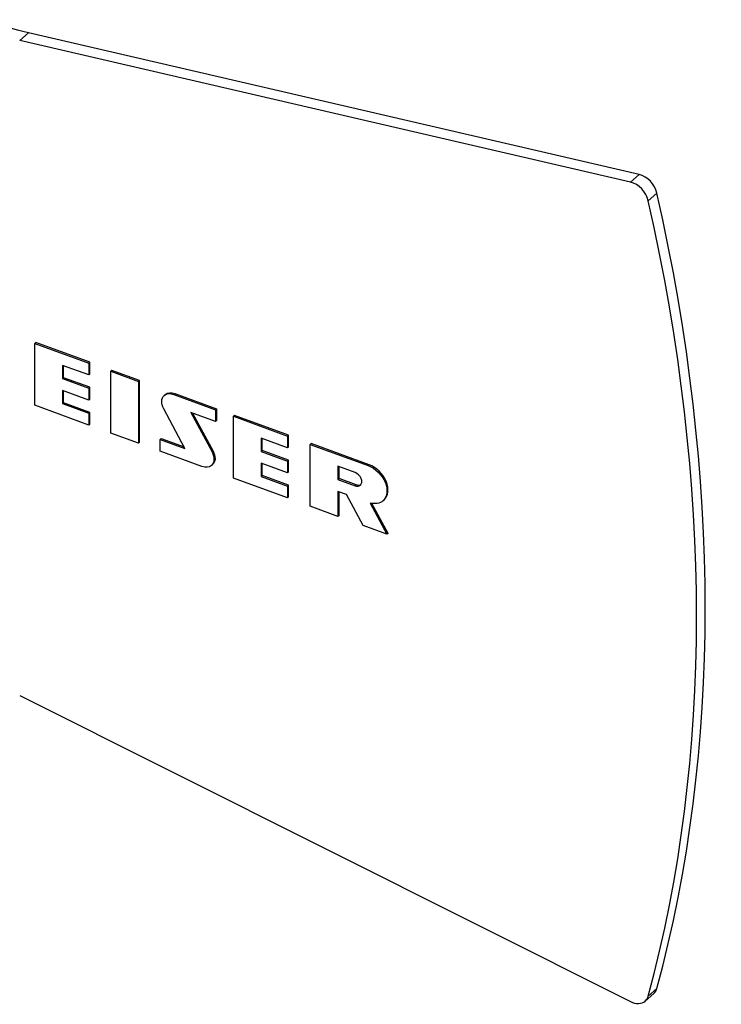
# Model space of a CAD drawing. Extents: x 2.1 to 31.3, y -17.1 to -5.1.
# Drawn here: x 27.7 to 31.3, y -14.2 to -9.1 of the extents above; entities that cross this region are included whole.
import ezdxf

# ---------------------------------------------------------------- set-up
doc = ezdxf.new("R2010")
doc.units = 0
doc.header["$MEASUREMENT"] = 0
doc.layers.add('HLR_VIEW_9', color=7, linetype='CONTINUOUS')

msp = doc.modelspace()

# ---------------------------------------------------------------- linework, layer by layer
at = {"layer": 'HLR_VIEW_9', "color": 3, "linetype": 'CONTINUOUS'}
for p, q in [((27.66577, -9.19576, 5.4185), (27.71075, -9.1561, 5.36111)), ((30.88351, -9.89215, 7.33927), (27.71075, -9.1561, 5.36111)), ((30.83853, -9.93181, 7.39666), (27.66577, -9.19576, 5.4185)), ((30.83853, -9.93181, 7.39666), (30.88351, -9.89215, 7.33927)), ((30.93168, -10.02819, 7.40307), (30.97666, -9.98853, 7.34569)), ((27.66577, -12.59939, 3.06639), (30.83853, -14.18952, 4.45434)), ((30.93168, -14.16144, 4.54675), (30.97666, -14.12178, 4.48937)), ((30.91611, -14.18722, 4.51673), (30.96109, -14.14757, 4.45935))]:
    msp.add_line(p, q, dxfattribs=at)
at = {"layer": 'HLR_VIEW_9', "color": 5, "linetype": 'CONTINUOUS'}
for p, q in [((27.74963, -10.76524, 4.39962), (27.74421, -10.77002, 4.40653)), ((27.74421, -10.77002, 4.40653), (28.02467, -10.87284, 4.55531)), ((27.74421, -11.0911, 4.18465), (27.74421, -10.77002, 4.40653)), ((28.03009, -10.86806, 4.5484), (27.74963, -10.76524, 4.39962)), ((28.02467, -10.93395, 4.51308), (27.88828, -10.88395, 4.44073)), ((27.88828, -10.88395, 4.44073), (27.88828, -10.95282, 4.39314)), ((27.8937, -10.94804, 4.38622), (27.8937, -10.88594, 4.42914)), ((28.03009, -10.86806, 4.5484), (28.02467, -10.87284, 4.55531)), ((28.02467, -10.87284, 4.55531), (28.02467, -10.93395, 4.51308)), ((28.03009, -10.92917, 4.50617), (28.03009, -10.86806, 4.5484)), ((27.8937, -10.94804, 4.38622), (27.88828, -10.95282, 4.39314)), ((28.03009, -10.99804, 4.45857), (27.8937, -10.94804, 4.38622)), ((28.03009, -10.92917, 4.50617), (28.02467, -10.93395, 4.51308)), ((28.14439, -10.90996, 4.60903), (28.13897, -10.91474, 4.61594)), ((28.13897, -10.91474, 4.61594), (28.28304, -10.96755, 4.69237)), ((28.13897, -11.23581, 4.39406), (28.13897, -10.91474, 4.61594)), ((28.28846, -10.96277, 4.68546), (28.14439, -10.90996, 4.60903)), ((27.88828, -10.95282, 4.39314), (28.02467, -11.00282, 4.46549)), ((28.03009, -10.99804, 4.45857), (28.02467, -11.00282, 4.46549)), ((28.03009, -11.05915, 4.41634), (28.03009, -10.99804, 4.45857)), ((28.28846, -10.96277, 4.68546), (28.28304, -10.96755, 4.69237)), ((28.28304, -10.96755, 4.69237), (28.28304, -11.28863, 4.47049)), ((28.28846, -11.28385, 4.46357), (28.28846, -10.96277, 4.68546)), ((28.02467, -11.06393, 4.42325), (27.88828, -11.01393, 4.3509)), ((27.88828, -11.01393, 4.3509), (27.88828, -11.0828, 4.30331)), ((27.8937, -11.07802, 4.2964), (27.8937, -11.01592, 4.33932)), ((28.02467, -11.00282, 4.46549), (28.02467, -11.06393, 4.42325)), ((28.42242, -11.03528, 4.74035), (28.41701, -11.04006, 4.74726)), ((28.47155, -11.02989, 4.78258), (28.46613, -11.03467, 4.78949)), ((28.46613, -11.03467, 4.78949), (28.68357, -11.11438, 4.90484)), ((28.47155, -11.02989, 4.78258), (28.68899, -11.1096, 4.89792)), ((28.02467, -11.19391, 4.33343), (27.74421, -11.0911, 4.18465)), ((27.8937, -11.07802, 4.2964), (27.88828, -11.0828, 4.30331)), ((27.88828, -11.0828, 4.30331), (28.02467, -11.1328, 4.37566)), ((28.03009, -11.12802, 4.36875), (27.8937, -11.07802, 4.2964)), ((28.03009, -11.05915, 4.41634), (28.02467, -11.06393, 4.42325)), ((28.03009, -11.12802, 4.36875), (28.02467, -11.1328, 4.37566)), ((28.02467, -11.1328, 4.37566), (28.02467, -11.19391, 4.33343)), ((28.03009, -11.18914, 4.32652), (28.03009, -11.12802, 4.36875)), ((28.52454, -11.31605, 4.64083), (28.4139, -11.11012, 4.69642)), ((28.55445, -11.12816, 4.79411), (28.66509, -11.33409, 4.73852)), ((28.68357, -11.17549, 4.86261), (28.55445, -11.12816, 4.79411)), ((28.56439, -11.1318, 4.78492), (28.67051, -11.32931, 4.73161)), ((28.68899, -11.1096, 4.89792), (28.68357, -11.11438, 4.90484)), ((28.68357, -11.11438, 4.90484), (28.68357, -11.17549, 4.86261)), ((28.68899, -11.1096, 4.89792), (28.68899, -11.17071, 4.85569)), ((28.78216, -11.14375, 4.94735), (28.77674, -11.14853, 4.95426)), ((28.77674, -11.14853, 4.95426), (29.0572, -11.25135, 5.10304)), ((28.77674, -11.46961, 4.73238), (28.77674, -11.14853, 4.95426)), ((29.06262, -11.24657, 5.09612), (28.78216, -11.14375, 4.94735)), ((28.03009, -11.18914, 4.32652), (28.02467, -11.19391, 4.33343)), ((28.68899, -11.17071, 4.85569), (28.68357, -11.17549, 4.86261)), ((28.28304, -11.28863, 4.47049), (28.13897, -11.23581, 4.39406)), ((29.06262, -11.24657, 5.09612), (29.0572, -11.25135, 5.10304)), ((29.0572, -11.25135, 5.10304), (29.0572, -11.31246, 5.06081)), ((29.06262, -11.30768, 5.05389), (29.06262, -11.24657, 5.09612)), ((28.28846, -11.28385, 4.46357), (28.28304, -11.28863, 4.47049)), ((28.40084, -11.26393, 4.56542), (28.39542, -11.26871, 4.57233)), ((28.39542, -11.32983, 4.5301), (28.39542, -11.26871, 4.57233)), ((28.39542, -11.26871, 4.57233), (28.52454, -11.31605, 4.64083)), ((28.40084, -11.26393, 4.56542), (28.52002, -11.30762, 4.62864)), ((29.0572, -11.31246, 5.06081), (28.92081, -11.26246, 4.98845)), ((28.92081, -11.26246, 4.98845), (28.92081, -11.33133, 4.94086)), ((28.92623, -11.32655, 4.93395), (28.92623, -11.26445, 4.97687)), ((29.06262, -11.30768, 5.05389), (29.0572, -11.31246, 5.06081)), ((29.18076, -11.28988, 5.15879), (29.17534, -11.29465, 5.16571)), ((29.17534, -11.29465, 5.16571), (29.47633, -11.405, 5.32538)), ((29.17534, -11.61573, 4.94383), (29.17534, -11.29465, 5.16571)), ((29.48175, -11.40022, 5.31846), (29.18076, -11.28988, 5.15879)), ((28.61286, -11.40953, 4.64544), (28.39542, -11.32983, 4.5301)), ((28.67051, -11.32931, 4.73161), (28.66509, -11.33409, 4.73852)), ((28.92623, -11.32655, 4.93395), (28.92081, -11.33133, 4.94086)), ((28.92081, -11.33133, 4.94086), (29.0572, -11.38133, 5.01321)), ((29.06262, -11.37655, 5.0063), (28.92623, -11.32655, 4.93395)), ((28.66199, -11.40414, 4.68768), (28.6674, -11.39936, 4.68076)), ((29.0572, -11.44244, 4.97098), (28.92081, -11.39244, 4.89863)), ((28.92081, -11.39244, 4.89863), (28.92081, -11.46131, 4.85104)), ((28.92623, -11.45653, 4.84412), (28.92623, -11.39443, 4.88704)), ((29.06262, -11.37655, 5.0063), (29.0572, -11.38133, 5.01321)), ((29.0572, -11.38133, 5.01321), (29.0572, -11.44244, 4.97098)), ((29.06262, -11.43766, 4.96407), (29.06262, -11.37655, 5.0063)), ((29.40814, -11.44111, 5.24697), (29.31941, -11.40858, 5.1999)), ((29.31941, -11.40858, 5.1999), (29.31941, -11.47745, 5.15231)), ((29.32483, -11.47267, 5.1454), (29.32483, -11.41057, 5.18831)), ((29.48175, -11.40022, 5.31846), (29.47633, -11.405, 5.32538)), ((28.92623, -11.45653, 4.84412), (28.92081, -11.46131, 4.85104)), ((28.92081, -11.46131, 4.85104), (29.0572, -11.51131, 4.92339)), ((29.06262, -11.50653, 4.91647), (28.92623, -11.45653, 4.84412)), ((29.06262, -11.43766, 4.96407), (29.0572, -11.44244, 4.97098)), ((29.0572, -11.57242, 4.88116), (28.77674, -11.46961, 4.73238)), ((29.06262, -11.50653, 4.91647), (29.0572, -11.51131, 4.92339)), ((29.0572, -11.51131, 4.92339), (29.0572, -11.57242, 4.88116)), ((29.06262, -11.56765, 4.87424), (29.06262, -11.50653, 4.91647)), ((29.32483, -11.47267, 5.1454), (29.31941, -11.47745, 5.15231)), ((29.31941, -11.47745, 5.15231), (29.40814, -11.50998, 5.19938)), ((29.41356, -11.5052, 5.19246), (29.32483, -11.47267, 5.1454)), ((29.41356, -11.5052, 5.19246), (29.40814, -11.50998, 5.19938)), ((29.36308, -11.55457, 5.13324), (29.31941, -11.53857, 5.11008)), ((29.31941, -11.53857, 5.11008), (29.31941, -11.66855, 5.02025)), ((29.32483, -11.66377, 5.01334), (29.32483, -11.54055, 5.09849)), ((29.45004, -11.71643, 5.08955), (29.36308, -11.55457, 5.13324)), ((29.06262, -11.56765, 4.87424), (29.0572, -11.57242, 4.88116)), ((29.48663, -11.59933, 5.19915), (29.57394, -11.76186, 5.15527)), ((29.57936, -11.75708, 5.14836), (29.49567, -11.60129, 5.19041)), ((29.55314, -11.58766, 5.25935), (29.55856, -11.58288, 5.25243)), ((29.31941, -11.66855, 5.02025), (29.17534, -11.61573, 4.94383)), ((29.32483, -11.66377, 5.01334), (29.31941, -11.66855, 5.02025)), ((29.57394, -11.76186, 5.15527), (29.45004, -11.71643, 5.08955)), ((29.57936, -11.75708, 5.14836), (29.57394, -11.76186, 5.15527))]:
    msp.add_line(p, q, dxfattribs=at)
at = {"layer": 'HLR_VIEW_9', "color": 3, "linetype": 'CONTINUOUS', "extrusion": (0.54192, 0.477797, -0.691399)}
msp.add_arc((-23.75696, 15.44881, 6.9356), 2, 224.06776, 231.89684, dxfattribs=at)
at = {"layer": 'HLR_VIEW_9', "color": 3, "linetype": 'CONTINUOUS', "extrusion": (-0.54192, -0.477797, 0.691399)}
for centre, radius, start, end in [((27.91621, 16.72628, -6.9356), 0.1, 51.65245, 135.93224), ((27.91621, 16.72628, -6.8526), 0.1, 51.65245, 135.93224), ((21.32569, 8.39546, -6.8526), 10.7225, 24.553867, 51.652454), ((21.32569, 8.39546, -6.9356), 10.7225, 24.553867, 51.652454), ((30.98761, 12.80962, -6.9356), 0.1, 0, 24.55387), ((30.98761, 12.80962, -6.8526), 0.1, 0, 24.55387), ((30.98761, 12.80962, -6.8526), 0.1, 300.27408, 360)]:
    msp.add_arc(centre, radius, start, end, dxfattribs=at)
at = {"layer": 'HLR_VIEW_9', "color": 5, "linetype": 'CONTINUOUS', "extrusion": (0.54192, 0.477797, -0.691399)}
for centre, radius, start, end in [((-27.14849, 13.11914, 6.8426), 0.07429, 288.67622, 360), ((-27.14849, 13.11914, 6.8426), 0.07429, 0, 51.89684), ((-27.14849, 13.11914, 6.8526), 0.07429, 0, 51.89684), ((-27.43503, 13.03666, 6.8426), 0.07429, 108.67622, 180), ((-27.43503, 13.03666, 6.8526), 0.07429, 108.67622, 180), ((-27.43503, 13.03666, 6.8426), 0.07429, 180, 231.89684), ((-28.12018, 13.82793, 6.8426), 0.11614, 51.89684, 180), ((-28.05633, 13.77786, 6.8526), 0.04186, 187.17627, 231.89684), ((-28.12018, 13.82793, 6.8426), 0.11614, 180, 225.84467)]:
    msp.add_arc(centre, radius, start, end, dxfattribs=at)
at = {"layer": 'HLR_VIEW_9', "color": 5, "linetype": 'CONTINUOUS', "extrusion": (-0.54192, -0.477797, 0.691399)}
for centre, radius, start, end in [((28.12018, 13.82793, -6.8526), 0.11614, 360, 488.10316), ((28.05633, 13.77786, -6.8426), 0.04186, 360, 488.10316), ((28.05633, 13.77786, -6.8426), 0.04186, 308.10316, 360)]:
    msp.add_arc(centre, radius, start, end, dxfattribs=at)

doc.saveas('drawing.dxf')
